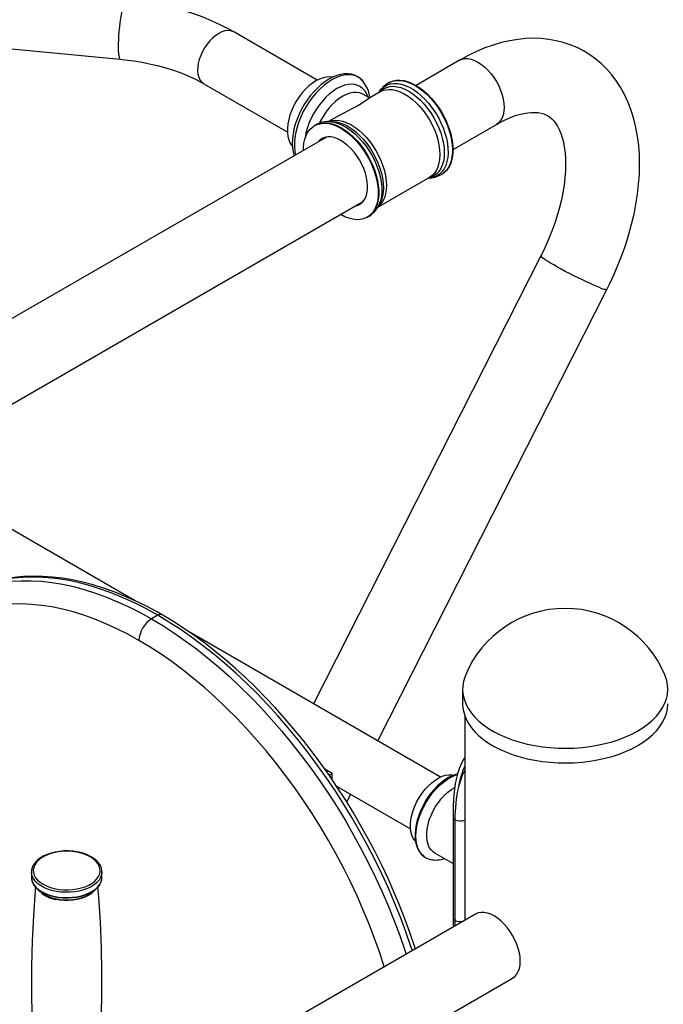
# Model space of a CAD drawing. Units: inches. Extents: x 23 to 8987, y 36 to 8036.
# Drawn here: x 1356 to 1721, y 1290 to 1849 of the extents above; entities that cross this region are included whole.
import ezdxf

# ---------------------------------------------------------------- set-up
doc = ezdxf.new("R2010")
doc.units = ezdxf.units.IN
doc.header["$MEASUREMENT"] = 0

msp = doc.modelspace()

# ---------------------------------------------------------------- linework, layer by layer
at = {"color": 7}
for p, q in [((1524.52, 1814.58), (1477.15, 1841.93)), ((1306.26, 1836.65), (1412.75, 1826.41)), ((1605.19, 1825.82), (1580.55, 1811.59)), ((1460.15, 1812.48), (1507.52, 1785.13)), ((1565.34, 1813.2), (1565.01, 1813.02)), ((1554.12, 1804.42), (1550.45, 1806.54)), ((1560.3, 1807.98), (1553.33, 1803.96)), ((1559.64, 1807.86), (1559.37, 1807.45)), ((1559.57, 1807.75), (1559.64, 1807.86)), ((1536.91, 1794.48), (1530.88, 1791)), ((1523.24, 1788.9), (1522.91, 1788.71)), ((1532.19, 1791.07), (1530.39, 1790.98)), ((1601.55, 1775.22), (1626.19, 1789.44)), ((1529.72, 1782.25), (1297.93, 1648.44)), ((1595.01, 1761.05), (1595.34, 1761.24)), ((1558.88, 1742.5), (1588.3, 1759.49)), ((1587.36, 1758.95), (1587.86, 1758.97)), ((1587.86, 1758.97), (1587.75, 1758.97)), ((1304.49, 1603.73), (1550.71, 1745.87)), ((1558.61, 1742.09), (1559.59, 1743.6)), ((1537.91, 1738.23), (1537.7, 1738.36)), ((1552.91, 1736.75), (1553.23, 1736.93)), ((1651.41, 1714.81), (1522.45, 1460.64)), ((1558.88, 1439.61), (1688.87, 1695.81)), ((1421.21, 1519.09), (1321.68, 1576.54)), ((1433.97, 1510.88), (1430.43, 1508.83)), ((1433.97, 1510.88), (1430.43, 1508.83)), ((1430.43, 1508.83), (1430.43, 1508.83)), ((1433.97, 1510.88), (1433.97, 1510.88)), ((1436.47, 1511.12), (1436.47, 1511.12)), ((1594.45, 1419.07), (1451.41, 1501.65)), ((1423.36, 1496.59), (1423.36, 1496.59)), ((1606.99, 1469), (1606.99, 1460.68)), ((1608.19, 1453.89), (1608.19, 1337.7)), ((1532.96, 1421.06), (1528.86, 1423.43)), ((1531.24, 1420.07), (1532.96, 1421.06)), ((1532.96, 1417.54), (1532.96, 1421.06)), ((1535.44, 1413.88), (1577.45, 1389.63)), ((1541.25, 1404.87), (1543.47, 1409.24)), ((1601.63, 1396.5), (1601.63, 1339.35)), ((1602.62, 1394.78), (1602.62, 1337.62)), ((1591.13, 1375.96), (1601.63, 1369.9)), ((1362.35, 1365.17), (1362.35, 1362.19)), ((1402.35, 1362.19), (1402.35, 1365.17)), ((1402.33, 1361.67), (1402.35, 1362.19)), ((1366.04, 1355.21), (1367.72, 1353.8)), ((1396.98, 1353.8), (1398.65, 1355.21)), ((1614.39, 1341.28), (1399.35, 1217.14)), ((1601.61, 1339.39), (1601.61, 1338.92)), ((1394.61, 1165.91), (1635.38, 1304.91))]:
    msp.add_line(p, q, dxfattribs=at)
at = {"color": 7, "flags": 128}
for points in [[(1414.38, 1857.21), (1413.97, 1855.65), (1413.57, 1853.83), (1413.19, 1851.79), (1412.83, 1849.56), (1412.51, 1847.21), (1412.23, 1844.77), (1411.99, 1842.3), (1411.8, 1839.85), (1411.67, 1837.47), (1411.6, 1835.23), (1411.58, 1833.15), (1411.63, 1831.29), (1411.73, 1829.69), (1411.89, 1828.37), (1412.1, 1827.38), (1412.36, 1826.73), (1412.67, 1826.43), (1412.75, 1826.41)], [(1477.15, 1841.93), (1474.65, 1843.33), (1469.86, 1845.79), (1464.89, 1848.08), (1459.74, 1850.2), (1454.44, 1852.13), (1448.99, 1853.88), (1443.41, 1855.44), (1437.72, 1856.82), (1431.93, 1858), (1426.06, 1859), (1420.12, 1859.81), (1416, 1860.25)], [(1468.65, 1841.09), (1466.9, 1839.93), (1465.18, 1838.5), (1463.54, 1836.83), (1462.01, 1834.95), (1460.63, 1832.91), (1459.41, 1830.75), (1458.39, 1828.51), (1457.58, 1826.25), (1457.02, 1824), (1456.7, 1821.83), (1456.63, 1819.76), (1456.83, 1817.86), (1457.27, 1816.16), (1457.96, 1814.69), (1458.87, 1813.49), (1459.99, 1812.58), (1460.15, 1812.48)], [(1477.15, 1841.93), (1476.67, 1842.18), (1475.28, 1842.61), (1473.75, 1842.72), (1472.11, 1842.5), (1470.4, 1841.95), (1468.65, 1841.09)], [(1688.87, 1695.81), (1690.34, 1698.77), (1692.93, 1704.34), (1695.34, 1709.96), (1697.54, 1715.63), (1699.54, 1721.34), (1701.33, 1727.06), (1702.9, 1732.79), (1704.24, 1738.51), (1705.36, 1744.22), (1706.24, 1749.9), (1706.88, 1755.54), (1707.27, 1761.13), (1707.4, 1766.64), (1707.28, 1772.07), (1706.89, 1777.4), (1706.24, 1782.6), (1705.31, 1787.66), (1704.12, 1792.57), (1702.66, 1797.28), (1700.94, 1801.8), (1698.96, 1806.09), (1696.75, 1810.14), (1694.31, 1813.94), (1691.65, 1817.49), (1688.79, 1820.76), (1685.75, 1823.77), (1682.52, 1826.49), (1679.13, 1828.94), (1675.59, 1831.11), (1671.9, 1833), (1668.08, 1834.6), (1664.13, 1835.91), (1660.08, 1836.94), (1655.92, 1837.68), (1651.65, 1838.12), (1647.3, 1838.27), (1642.85, 1838.12), (1638.33, 1837.66), (1633.74, 1836.9), (1629.09, 1835.84), (1624.39, 1834.47), (1619.67, 1832.79), (1614.93, 1830.81), (1610.2, 1828.54), (1605.7, 1826.11), (1605.19, 1825.82)], [(1412.75, 1826.41), (1415.36, 1826.13), (1420.35, 1825.48), (1425.25, 1824.66), (1430.04, 1823.7), (1434.69, 1822.58), (1439.2, 1821.32), (1443.53, 1819.92), (1447.68, 1818.41), (1451.62, 1816.78), (1455.35, 1815.04), (1458.84, 1813.22), (1460.15, 1812.48)], [(1605.19, 1825.82), (1606.65, 1826.45), (1608.27, 1826.77), (1610.01, 1826.75), (1611.85, 1826.41), (1613.75, 1825.75), (1615.69, 1824.78), (1617.63, 1823.51), (1619.54, 1821.98), (1621.37, 1820.19), (1623.12, 1818.2), (1624.73, 1816.02), (1626.19, 1813.69), (1627.47, 1811.27), (1628.55, 1808.78), (1629.41, 1806.27), (1630.04, 1803.79), (1630.41, 1801.37), (1630.54, 1799.06)], [(1532.96, 1816.18), (1531.6, 1816.37), (1529.76, 1816.3), (1527.81, 1815.91), (1525.81, 1815.19), (1523.77, 1814.17), (1521.73, 1812.84), (1519.72, 1811.24), (1517.78, 1809.39), (1515.93, 1807.32), (1514.21, 1805.06), (1512.64, 1802.65), (1511.24, 1800.12), (1510.04, 1797.52), (1509.05, 1794.89), (1508.3, 1792.26), (1507.79, 1789.68), (1507.54, 1787.19), (1507.54, 1784.84), (1507.79, 1782.64), (1508.3, 1780.65), (1509.05, 1778.89), (1510.04, 1777.4), (1510.35, 1777.03)], [(1551.65, 1812.25), (1551.6, 1812.34), (1550.4, 1814), (1549.01, 1815.4), (1547.45, 1816.51), (1545.74, 1817.34), (1543.9, 1817.89), (1541.96, 1818.15), (1539.91, 1818.12), (1537.79, 1817.8), (1535.59, 1817.19), (1533.36, 1816.29), (1531.11, 1815.11), (1528.88, 1813.67), (1526.69, 1811.99), (1524.57, 1810.08), (1522.52, 1807.97), (1520.58, 1805.69), (1518.76, 1803.24), (1517.08, 1800.67), (1515.56, 1797.99), (1514.2, 1795.23), (1513.03, 1792.43), (1512.07, 1789.6), (1511.3, 1786.78), (1510.76, 1783.99), (1510.44, 1781.27), (1510.36, 1778.63), (1510.51, 1776.1), (1510.91, 1773.72), (1511.49, 1771.72)], [(1551.36, 1812.71), (1550.32, 1814.07), (1548.93, 1815.38), (1547.36, 1816.4), (1545.6, 1817.1), (1543.7, 1817.49), (1541.67, 1817.56), (1539.54, 1817.31), (1537.33, 1816.75), (1535.06, 1815.87), (1532.77, 1814.69), (1530.47, 1813.22), (1528.21, 1811.48), (1525.99, 1809.49), (1523.86, 1807.28), (1521.83, 1804.87), (1519.93, 1802.28), (1518.18, 1799.55), (1516.6, 1796.72), (1515.21, 1793.8), (1514.02, 1790.85), (1513.06, 1787.88), (1512.33, 1784.94), (1511.83, 1782.07), (1511.58, 1779.29), (1511.58, 1776.64), (1511.83, 1774.14), (1512.24, 1772.16)], [(1553.27, 1804.91), (1552.59, 1806.65), (1551.63, 1808.3), (1550.46, 1809.68), (1549.08, 1810.78), (1547.53, 1811.58), (1545.81, 1812.06), (1543.96, 1812.23), (1542, 1812.07), (1539.95, 1811.6), (1537.84, 1810.81), (1535.71, 1809.72), (1533.57, 1808.35), (1531.47, 1806.7), (1529.42, 1804.81), (1527.46, 1802.7), (1525.61, 1800.4), (1523.89, 1797.93), (1522.33, 1795.34), (1520.96, 1792.66), (1519.79, 1789.92), (1518.83, 1787.16), (1518.09, 1784.41), (1517.6, 1781.73), (1517.55, 1781.37)], [(1559.55, 1807.55), (1560.6, 1808.61), (1562.11, 1809.69), (1563.8, 1810.46), (1565.65, 1810.91), (1567.63, 1811.03), (1569.73, 1810.82), (1571.9, 1810.29), (1574.14, 1809.44), (1576.4, 1808.28), (1578.66, 1806.83), (1580.89, 1805.1), (1583.07, 1803.12), (1585.16, 1800.91), (1587.15, 1798.5), (1589, 1795.92), (1590.68, 1793.2), (1592.19, 1790.38), (1593.51, 1787.48), (1594.6, 1784.56), (1595.47, 1781.64), (1596.1, 1778.77), (1596.48, 1775.97), (1596.6, 1773.28), (1596.48, 1770.75), (1596.1, 1768.39), (1595.47, 1766.23), (1594.6, 1764.32), (1593.51, 1762.66), (1592.19, 1761.28), (1590.68, 1760.2), (1589, 1759.44), (1587.55, 1759.06)], [(1559.64, 1807.86), (1559.89, 1808.24), (1561.14, 1809.73), (1562.6, 1810.93), (1564.25, 1811.83), (1566.05, 1812.41), (1568.01, 1812.67), (1570.08, 1812.6), (1572.25, 1812.21), (1574.49, 1811.5), (1576.76, 1810.48), (1579.06, 1809.15), (1581.34, 1807.54), (1583.57, 1805.67), (1585.74, 1803.56), (1587.81, 1801.24), (1589.77, 1798.72), (1591.58, 1796.05), (1593.22, 1793.26), (1594.68, 1790.37), (1595.93, 1787.43), (1596.97, 1784.47), (1597.77, 1781.53), (1598.33, 1778.64), (1598.65, 1775.83), (1598.71, 1773.15), (1598.52, 1770.62), (1598.08, 1768.28), (1597.4, 1766.15), (1596.48, 1764.25), (1595.33, 1762.62), (1593.97, 1761.27), (1592.42, 1760.22), (1590.69, 1759.48), (1588.81, 1759.06), (1587.86, 1758.97)], [(1565.02, 1813.02), (1565.42, 1813.24), (1567.17, 1813.95), (1569.08, 1814.34), (1571.1, 1814.41), (1573.24, 1814.16), (1575.45, 1813.59), (1577.72, 1812.71), (1580.01, 1811.53), (1582.31, 1810.06), (1584.57, 1808.32), (1586.79, 1806.34), (1588.92, 1804.12), (1590.95, 1801.71), (1592.85, 1799.12), (1594.6, 1796.4), (1596.18, 1793.56), (1597.57, 1790.64), (1598.75, 1787.69), (1599.72, 1784.72), (1600.45, 1781.79), (1600.95, 1778.91), (1601.19, 1776.13), (1601.19, 1773.48), (1600.95, 1770.99), (1600.45, 1768.68), (1599.72, 1766.59), (1598.75, 1764.74), (1597.57, 1763.15), (1596.18, 1761.84), (1595.01, 1761.05)], [(1565.34, 1813.2), (1565.75, 1813.43), (1567.5, 1814.13), (1569.4, 1814.52), (1571.43, 1814.6), (1573.56, 1814.35), (1575.78, 1813.78), (1578.04, 1812.9), (1580.34, 1811.72), (1582.63, 1810.25), (1584.9, 1808.51), (1587.11, 1806.52), (1589.24, 1804.31), (1591.27, 1801.9), (1593.17, 1799.31), (1594.93, 1796.58), (1596.5, 1793.75), (1597.89, 1790.83), (1599.08, 1787.88), (1600.04, 1784.91), (1600.78, 1781.97), (1601.27, 1779.1), (1601.52, 1776.32), (1601.52, 1773.67), (1601.27, 1771.17), (1600.78, 1768.87), (1600.04, 1766.78), (1599.08, 1764.93), (1597.89, 1763.34), (1596.5, 1762.03), (1595.34, 1761.24)], [(1550.45, 1806.54), (1550.08, 1806.74), (1548.51, 1807.33), (1546.78, 1807.6), (1544.94, 1807.54), (1542.99, 1807.15), (1540.99, 1806.43), (1538.95, 1805.4), (1536.91, 1804.08), (1534.9, 1802.48), (1532.96, 1800.63), (1531.11, 1798.56), (1529.39, 1796.3), (1527.82, 1793.88), (1526.42, 1791.36), (1525.81, 1790.11)], [(1560.3, 1807.98), (1561.51, 1808.57), (1563.3, 1809.1), (1565.24, 1809.29), (1567.3, 1809.16), (1569.44, 1808.7), (1571.65, 1807.92), (1573.89, 1806.83), (1576.14, 1805.44), (1578.36, 1803.76), (1580.54, 1801.83), (1582.63, 1799.67), (1584.61, 1797.3), (1586.46, 1794.75), (1588.15, 1792.07), (1589.67, 1789.27), (1590.98, 1786.41), (1592.09, 1783.51), (1592.96, 1780.61), (1593.59, 1777.75), (1593.97, 1774.97), (1594.1, 1772.31), (1593.97, 1769.79), (1593.59, 1767.45), (1592.96, 1765.32), (1592.09, 1763.43), (1590.98, 1761.8), (1589.67, 1760.45), (1588.3, 1759.49)], [(1536.92, 1794.46), (1539.1, 1795.69), (1542.54, 1797.48), (1544.65, 1798.55), (1546.67, 1799.62), (1548.43, 1800.63), (1549.97, 1801.59), (1551.37, 1802.57), (1552.45, 1803.36), (1553.34, 1803.94)], [(1630.54, 1799.06), (1630.41, 1796.89), (1630.04, 1794.91), (1629.41, 1793.15), (1628.55, 1791.63), (1627.47, 1790.39), (1626.19, 1789.44), (1626.19, 1789.44)], [(1626.19, 1789.44), (1627.81, 1790.35), (1630.82, 1791.89), (1633.73, 1793.18), (1636.51, 1794.23), (1639.15, 1795.05), (1641.64, 1795.65), (1643.96, 1796.04), (1646.11, 1796.24), (1648.09, 1796.25), (1649.91, 1796.11), (1651.58, 1795.8), (1653.15, 1795.34), (1654.67, 1794.68), (1656.23, 1793.72), (1657.55, 1792.64), (1658.71, 1791.43), (1659.77, 1790.05), (1660.76, 1788.48), (1661.77, 1786.53), (1662.68, 1784.35), (1663.47, 1781.94), (1664.15, 1779.31), (1664.69, 1776.44), (1665.09, 1773.35), (1665.33, 1770.05), (1665.4, 1766.55), (1665.3, 1762.86), (1665.02, 1759.01), (1664.54, 1755), (1663.88, 1750.86), (1663.02, 1746.6), (1661.96, 1742.25), (1660.71, 1737.82), (1659.26, 1733.33), (1657.63, 1728.82), (1655.81, 1724.29), (1653.81, 1719.76), (1651.76, 1715.5), (1651.41, 1714.81)], [(1516.7, 1774.73), (1516.73, 1776.28), (1516.98, 1778.78), (1517.47, 1781.08), (1518.2, 1783.17), (1519.17, 1785.02), (1520.35, 1786.61), (1521.74, 1787.92), (1523.32, 1788.93), (1525.07, 1789.64), (1526.97, 1790.03), (1529, 1790.1), (1531.14, 1789.85), (1533.35, 1789.29), (1535.62, 1788.41), (1537.91, 1787.23), (1540.2, 1785.76), (1542.47, 1784.02), (1544.68, 1782.03), (1546.82, 1779.82), (1548.85, 1777.41), (1550.75, 1774.82), (1552.5, 1772.09), (1554.08, 1769.25), (1555.47, 1766.34), (1556.65, 1763.38), (1557.62, 1760.42), (1558.35, 1757.48), (1558.84, 1754.61), (1559.09, 1751.83), (1559.09, 1749.17), (1558.84, 1746.68), (1558.35, 1744.38), (1557.62, 1742.29), (1556.65, 1740.44), (1555.47, 1738.85), (1554.08, 1737.54), (1552.5, 1736.52), (1550.75, 1735.82), (1548.85, 1735.43), (1546.82, 1735.35), (1544.68, 1735.6), (1542.47, 1736.17), (1540.2, 1737.05), (1537.91, 1738.23), (1537.91, 1738.23)], [(1523.24, 1788.9), (1523.65, 1789.12), (1525.4, 1789.83), (1527.3, 1790.22), (1529.33, 1790.29), (1531.46, 1790.04), (1533.68, 1789.47), (1535.94, 1788.59), (1538.24, 1787.41), (1540.53, 1785.95), (1542.8, 1784.21), (1545.01, 1782.22), (1547.14, 1780.01), (1549.17, 1777.59), (1551.07, 1775.01), (1552.82, 1772.28), (1554.4, 1769.44), (1555.79, 1766.53), (1556.98, 1763.57), (1557.94, 1760.61), (1558.68, 1757.67), (1559.17, 1754.79), (1559.42, 1752.01), (1559.42, 1749.36), (1559.17, 1746.87), (1558.68, 1744.56), (1557.94, 1742.47), (1556.98, 1740.62), (1555.79, 1739.03), (1554.4, 1737.72), (1553.23, 1736.93)], [(1530.43, 1790.98), (1530.43, 1790.98), (1532.51, 1790.91), (1534.67, 1790.52), (1536.91, 1789.81), (1539.19, 1788.78), (1541.48, 1787.46), (1543.76, 1785.85), (1546, 1783.98), (1548.17, 1781.87), (1550.24, 1779.54), (1552.19, 1777.03), (1554, 1774.36), (1555.65, 1771.57), (1557.1, 1768.68), (1558.36, 1765.74), (1559.39, 1762.78), (1560.2, 1759.84), (1560.76, 1756.95), (1561.07, 1754.14), (1561.14, 1751.46), (1560.95, 1748.93), (1560.51, 1746.59), (1559.82, 1744.45), (1558.9, 1742.56), (1558.63, 1742.12)], [(1531.06, 1791.01), (1531.16, 1791.05), (1532.95, 1791.58), (1534.89, 1791.77), (1536.95, 1791.64), (1539.09, 1791.18), (1541.3, 1790.4), (1543.54, 1789.31), (1545.79, 1787.92), (1548.02, 1786.24), (1550.19, 1784.31), (1552.28, 1782.15), (1554.26, 1779.78), (1556.11, 1777.23), (1557.81, 1774.55), (1559.32, 1771.75), (1560.64, 1768.89), (1561.74, 1765.99), (1562.61, 1763.09), (1563.24, 1760.23), (1563.62, 1757.45), (1563.75, 1754.79), (1563.62, 1752.27), (1563.24, 1749.93), (1562.61, 1747.8), (1561.74, 1745.91), (1560.64, 1744.28), (1559.32, 1742.93), (1558.98, 1742.66)], [(1532.19, 1791.07), (1533.08, 1791.08), (1535.18, 1790.88), (1537.35, 1790.34), (1539.59, 1789.49), (1541.85, 1788.33), (1544.11, 1786.88), (1546.34, 1785.15), (1548.52, 1783.17), (1550.61, 1780.96), (1552.6, 1778.55), (1554.45, 1775.97), (1556.13, 1773.25), (1557.64, 1770.43), (1558.96, 1767.54), (1560.05, 1764.62), (1560.92, 1761.7), (1561.55, 1758.82), (1561.93, 1756.02), (1562.05, 1753.34), (1561.93, 1750.8), (1561.55, 1748.44), (1560.92, 1746.29), (1560.05, 1744.37), (1559.59, 1743.6)], [(1537.91, 1780.28), (1535.97, 1781.26), (1534.05, 1781.94), (1532.21, 1782.3), (1530.45, 1782.33), (1528.82, 1782.05), (1527.33, 1781.45), (1526.02, 1780.54), (1525.11, 1779.59)], [(1546.1, 1743.21), (1546.2, 1743.23), (1547.77, 1743.67), (1549.16, 1744.43), (1550.38, 1745.49), (1551.39, 1746.83), (1552.18, 1748.43), (1552.73, 1750.27), (1553.04, 1752.31), (1553.11, 1754.52), (1552.92, 1756.87), (1552.48, 1759.31), (1551.81, 1761.81), (1550.91, 1764.32), (1549.8, 1766.81), (1548.49, 1769.23), (1547, 1771.55), (1545.37, 1773.72), (1543.62, 1775.71), (1541.77, 1777.48), (1539.85, 1779.02), (1537.91, 1780.28)], [(1684.99, 1696.74), (1683.37, 1697.38), (1681.52, 1698.16), (1679.48, 1699.05), (1677.28, 1700.06), (1674.96, 1701.15), (1672.56, 1702.32), (1670.11, 1703.54), (1667.66, 1704.79), (1665.26, 1706.04), (1662.94, 1707.29), (1660.74, 1708.5), (1658.71, 1709.65), (1656.87, 1710.73), (1655.25, 1711.72), (1653.89, 1712.6), (1652.81, 1713.36), (1652.03, 1713.97), (1651.56, 1714.44), (1651.4, 1714.76), (1651.41, 1714.81)], [(1433.97, 1510.88), (1427.56, 1514.43), (1421.16, 1517.67), (1414.79, 1520.61), (1408.44, 1523.23), (1402.14, 1525.53), (1395.89, 1527.52), (1389.7, 1529.18), (1383.58, 1530.51), (1377.55, 1531.51), (1371.6, 1532.17), (1365.76, 1532.51), (1360.03, 1532.51), (1354.42, 1532.18), (1348.93, 1531.52), (1343.59, 1530.53), (1338.39, 1529.2), (1333.34, 1527.55), (1328.46, 1525.58), (1326.81, 1524.82)], [(1436.47, 1511.12), (1433.29, 1512.92), (1427.26, 1516.13), (1421.24, 1519.07), (1415.23, 1521.74), (1409.24, 1524.14), (1403.29, 1526.25), (1397.37, 1528.09), (1391.5, 1529.63), (1385.69, 1530.89), (1379.95, 1531.85), (1374.28, 1532.52), (1368.69, 1532.9), (1363.2, 1532.98), (1357.81, 1532.77), (1352.53, 1532.27), (1347.36, 1531.47), (1342.33, 1530.38), (1337.42, 1529), (1332.66, 1527.35), (1328.04, 1525.41), (1327.06, 1524.92)], [(1317.9, 1519.95), (1320.22, 1521.24), (1324.93, 1523.54), (1329.81, 1525.51), (1334.85, 1527.16), (1340.05, 1528.49), (1345.4, 1529.48), (1350.88, 1530.14), (1356.49, 1530.47), (1362.23, 1530.47), (1368.07, 1530.13), (1374.01, 1529.46), (1380.05, 1528.46), (1386.17, 1527.13), (1392.35, 1525.48), (1398.61, 1523.49), (1404.91, 1521.19), (1411.25, 1518.57), (1417.63, 1515.63), (1424.02, 1512.38), (1430.43, 1508.83)], [(1423.36, 1496.59), (1417.08, 1500.06), (1410.8, 1503.24), (1404.55, 1506.09), (1398.34, 1508.64), (1392.16, 1510.86), (1386.04, 1512.76), (1379.98, 1514.33), (1374, 1515.57), (1368.1, 1516.48), (1362.29, 1517.06), (1356.59, 1517.29), (1351, 1517.2)], [(1430.43, 1508.83), (1436.84, 1504.99), (1443.23, 1500.85), (1449.61, 1496.42), (1455.95, 1491.72), (1462.25, 1486.75), (1468.51, 1481.52), (1474.69, 1476.03), (1480.81, 1470.29), (1486.85, 1464.33), (1492.79, 1458.13), (1498.64, 1451.72), (1504.37, 1445.11), (1509.98, 1438.3), (1515.46, 1431.3), (1520.81, 1424.14), (1526.01, 1416.81), (1531.05, 1409.34), (1535.93, 1401.73), (1540.64, 1393.99), (1545.17, 1386.14), (1549.52, 1378.2), (1553.67, 1370.16), (1557.62, 1362.06), (1561.37, 1353.89), (1564.9, 1345.68), (1568.21, 1337.43), (1571.31, 1329.17), (1574.17, 1320.89), (1574.95, 1318.51)], [(1578.49, 1320.56), (1577.7, 1322.94), (1574.84, 1331.21), (1571.75, 1339.47), (1568.44, 1347.72), (1564.9, 1355.93), (1561.16, 1364.1), (1557.21, 1372.2), (1553.05, 1380.24), (1548.71, 1388.18), (1544.18, 1396.03), (1539.47, 1403.77), (1534.59, 1411.38), (1529.54, 1418.85), (1524.34, 1426.18), (1519, 1433.35), (1513.52, 1440.34), (1507.9, 1447.15), (1502.17, 1453.76), (1496.33, 1460.17), (1490.38, 1466.37), (1484.35, 1472.34), (1478.23, 1478.07), (1472.04, 1483.56), (1465.79, 1488.79), (1459.49, 1493.76), (1453.14, 1498.47), (1446.77, 1502.89), (1440.37, 1507.03), (1433.97, 1510.88)], [(1580.23, 1321.56), (1579.73, 1323.17), (1577.11, 1330.87), (1574.28, 1338.57), (1571.27, 1346.26), (1568.06, 1353.91), (1564.66, 1361.53), (1561.08, 1369.1), (1557.32, 1376.62), (1553.4, 1384.06), (1549.3, 1391.42), (1545.05, 1398.7), (1540.64, 1405.87), (1536.08, 1412.93), (1531.38, 1419.88), (1526.54, 1426.7), (1521.58, 1433.37), (1516.49, 1439.9), (1511.29, 1446.27), (1505.97, 1452.48), (1500.56, 1458.51), (1495.05, 1464.36), (1489.46, 1470.02), (1483.79, 1475.48), (1478.04, 1480.73), (1472.24, 1485.76), (1466.38, 1490.58), (1460.47, 1495.17), (1454.52, 1499.52), (1448.54, 1503.63), (1442.53, 1507.49), (1436.47, 1511.12)], [(1562.53, 1311.35), (1559.94, 1319.29), (1557.06, 1327.4), (1553.96, 1335.5), (1550.63, 1343.58), (1547.09, 1351.62), (1543.33, 1359.6), (1539.37, 1367.52), (1535.21, 1375.36), (1530.86, 1383.11), (1526.33, 1390.75), (1521.62, 1398.27), (1516.74, 1405.66), (1511.7, 1412.91), (1506.51, 1420), (1501.18, 1426.92), (1495.72, 1433.66), (1490.13, 1440.2), (1484.43, 1446.55), (1478.62, 1452.67), (1472.72, 1458.58), (1466.74, 1464.25), (1460.68, 1469.67), (1454.56, 1474.84), (1448.38, 1479.75), (1442.16, 1484.38), (1435.91, 1488.74), (1429.64, 1492.81), (1423.36, 1496.59)], [(1608.55, 1476.72), (1608.19, 1475.79), (1607.45, 1473.22), (1607.06, 1470.63), (1607.01, 1468.02), (1607.32, 1465.42), (1607.97, 1462.84), (1608.97, 1460.3), (1610.31, 1457.81), (1611.98, 1455.39), (1613.96, 1453.05), (1616.26, 1450.81), (1618.85, 1448.67), (1621.71, 1446.66), (1624.84, 1444.78), (1628.21, 1443.05), (1631.81, 1441.48), (1635.6, 1440.07), (1639.58, 1438.83), (1643.7, 1437.77), (1647.96, 1436.91), (1652.32, 1436.23), (1656.75, 1435.75), (1661.24, 1435.48), (1665.75, 1435.4), (1670.26, 1435.53), (1674.74, 1435.86), (1679.16, 1436.38), (1683.5, 1437.11), (1687.72, 1438.02), (1691.81, 1439.12), (1695.74, 1440.4), (1699.49, 1441.85), (1703.03, 1443.47), (1706.34, 1445.24)], [(1706.34, 1445.24), (1709.41, 1447.15), (1712.21, 1449.2), (1714.72, 1451.36), (1716.94, 1453.63), (1718.85, 1455.99), (1720.44, 1458.43), (1721.69, 1460.93), (1722.6, 1463.48), (1723.17, 1466.07), (1723.39, 1468.67), (1723.26, 1471.28), (1722.78, 1473.87), (1721.95, 1476.43), (1721.83, 1476.72)], [(1606.99, 1460.68), (1607.01, 1459.7), (1607.32, 1457.1), (1607.97, 1454.52), (1608.97, 1451.98), (1610.31, 1449.49), (1611.98, 1447.07), (1613.96, 1444.73), (1616.26, 1442.49), (1618.85, 1440.35), (1621.71, 1438.34), (1624.84, 1436.46), (1628.21, 1434.73), (1631.81, 1433.15), (1635.6, 1431.74), (1639.58, 1430.51), (1643.7, 1429.45), (1647.96, 1428.58), (1652.32, 1427.91), (1656.75, 1427.43), (1661.24, 1427.16), (1665.75, 1427.08), (1670.26, 1427.21), (1674.74, 1427.53), (1679.16, 1428.06), (1683.5, 1428.78), (1687.72, 1429.7), (1691.81, 1430.8), (1695.74, 1432.08), (1699.49, 1433.53), (1703.03, 1435.15), (1706.34, 1436.92)], [(1706.34, 1436.92), (1709.41, 1438.83), (1712.21, 1440.88), (1714.72, 1443.04), (1716.94, 1445.31), (1718.85, 1447.67), (1720.44, 1450.11), (1721.69, 1452.61), (1722.6, 1455.16), (1723.17, 1457.75), (1723.39, 1460.35), (1723.39, 1460.68)], [(1608.19, 1430.1), (1607.67, 1429.35), (1606.38, 1426.99), (1605.23, 1424.37), (1604.25, 1421.52), (1603.44, 1418.5), (1602.82, 1415.38), (1602.35, 1412.16), (1602.04, 1408.99), (1601.84, 1405.98), (1601.72, 1403.15), (1601.66, 1400.88), (1601.62, 1398.6), (1601.61, 1396.44), (1601.61, 1396.35)], [(1580.28, 1382.57), (1579.9, 1382.99), (1578.92, 1384.43), (1578.17, 1386.14), (1577.67, 1388.07), (1577.41, 1390.21), (1577.41, 1392.51), (1577.67, 1394.94), (1578.17, 1397.46), (1578.92, 1400.02), (1579.9, 1402.59), (1581.09, 1405.13), (1582.48, 1407.58), (1584.04, 1409.92), (1585.74, 1412.09), (1587.56, 1414.08), (1589.47, 1415.84), (1591.44, 1417.34), (1593.43, 1418.56), (1595.42, 1419.49), (1597.36, 1420.1), (1599.23, 1420.38), (1601, 1420.34), (1601.94, 1420.17)], [(1604.05, 1420.79), (1603.1, 1420.55), (1601.02, 1419.77), (1598.93, 1418.71), (1596.84, 1417.39), (1594.79, 1415.83), (1592.79, 1414.04), (1590.87, 1412.05), (1589.05, 1409.88), (1587.34, 1407.55), (1585.78, 1405.1), (1584.38, 1402.55), (1583.14, 1399.94), (1582.1, 1397.28), (1581.25, 1394.62), (1580.62, 1391.97), (1580.21, 1389.38), (1580.02, 1386.87), (1580.06, 1384.47), (1580.33, 1382.21), (1580.84, 1380.11), (1581.57, 1378.21), (1582.53, 1376.52), (1583.69, 1375.09), (1585.03, 1373.91), (1585.36, 1373.72)], [(1585.57, 1373.6), (1584.94, 1374.06), (1583.62, 1375.35), (1582.52, 1376.92), (1581.64, 1378.75), (1581.01, 1380.83), (1580.63, 1383.12), (1580.5, 1385.59), (1580.63, 1388.21), (1581.01, 1390.94), (1581.64, 1393.74), (1582.52, 1396.59), (1583.62, 1399.43), (1584.94, 1402.24), (1586.45, 1404.97), (1588.14, 1407.58), (1589.99, 1410.05), (1591.96, 1412.33), (1594.03, 1414.4), (1596.18, 1416.23), (1598.37, 1417.79), (1600.58, 1419.06), (1602.77, 1420.03), (1603.94, 1420.42)], [(1591.13, 1375.96), (1590.28, 1376.53), (1589.09, 1377.69), (1588.11, 1379.13), (1587.36, 1380.83), (1586.86, 1382.76), (1586.6, 1384.9), (1586.6, 1387.2), (1586.86, 1389.63), (1587.36, 1392.15), (1588.11, 1394.72), (1589.09, 1397.29), (1590.28, 1399.82), (1591.67, 1402.27), (1593.23, 1404.61), (1594.93, 1406.79), (1596.76, 1408.77), (1598.67, 1410.53), (1600.63, 1412.03), (1602.48, 1413.18)], [(1389.47, 1376.36), (1388.22, 1376.62), (1385.77, 1376.96), (1383.28, 1377.12), (1380.77, 1377.1), (1378.28, 1376.89), (1375.85, 1376.5), (1373.53, 1375.93), (1371.34, 1375.19), (1369.32, 1374.28), (1367.51, 1373.23), (1365.92, 1372.04), (1364.59, 1370.72), (1363.56, 1369.31), (1362.83, 1367.82), (1362.43, 1366.29), (1362.38, 1365.21)], [(1389.25, 1376.2), (1386.78, 1376.65), (1384.22, 1376.9), (1381.63, 1376.94), (1379.05, 1376.79), (1376.53, 1376.43), (1374.12, 1375.87), (1371.87, 1375.13), (1369.81, 1374.22), (1367.98, 1373.16), (1366.42, 1371.97), (1365.16, 1370.66), (1364.22, 1369.26), (1363.61, 1367.81), (1363.36, 1366.32), (1363.45, 1364.82), (1363.9, 1363.35), (1364.7, 1361.92), (1365.82, 1360.57), (1367.25, 1359.32), (1368.96, 1358.2), (1370.92, 1357.22), (1373.1, 1356.4), (1375.44, 1355.77), (1377.92, 1355.32), (1380.47, 1355.07), (1383.07, 1355.02), (1385.64, 1355.18), (1388.16, 1355.54), (1390.57, 1356.1), (1392.83, 1356.84), (1394.89, 1357.74), (1396.71, 1358.81), (1398.27, 1360), (1399.54, 1361.31), (1400.48, 1362.7), (1401.08, 1364.16), (1401.34, 1365.65), (1401.24, 1367.15), (1400.79, 1368.62), (1400, 1370.05), (1398.87, 1371.4), (1397.44, 1372.64), (1395.73, 1373.77), (1393.77, 1374.75), (1391.6, 1375.56), (1389.25, 1376.2)], [(1402.3, 1364.86), (1402.32, 1365.8), (1402.03, 1367.3), (1401.44, 1368.76), (1400.55, 1370.17), (1399.37, 1371.49), (1397.92, 1372.72), (1396.21, 1373.83), (1394.29, 1374.8), (1392.17, 1375.61), (1390.03, 1376.23), (1389.47, 1376.36)], [(1402.34, 1364.89), (1402.16, 1363.58), (1401.61, 1362.07), (1400.73, 1360.61), (1399.51, 1359.24), (1397.99, 1357.97), (1396.19, 1356.83), (1394.14, 1355.84), (1391.88, 1355.02), (1389.46, 1354.38), (1386.9, 1353.93), (1384.26, 1353.68), (1381.59, 1353.63), (1378.94, 1353.79), (1376.34, 1354.16), (1373.85, 1354.72), (1371.51, 1355.46), (1369.37, 1356.38), (1367.46, 1357.46), (1365.81, 1358.67), (1364.46, 1360), (1363.43, 1361.43), (1362.73, 1362.92), (1362.39, 1364.45), (1362.35, 1365.21)], [(1402.35, 1365.17), (1402.35, 1365.12), (1402.34, 1364.89)], [(1362.35, 1362.19), (1362.51, 1360.7), (1363.04, 1359.19), (1363.9, 1357.73), (1365.1, 1356.35), (1366.6, 1355.07), (1368.38, 1353.92), (1370.41, 1352.92), (1372.66, 1352.09), (1375.08, 1351.43)], [(1375.16, 1351.04), (1372.77, 1351.69), (1370.55, 1352.51), (1368.53, 1353.5), (1366.77, 1354.64), (1365.28, 1355.9), (1364.1, 1357.27), (1363.53, 1358.15)], [(1375.08, 1351.43), (1377.63, 1350.97), (1380.26, 1350.71), (1382.93, 1350.65), (1385.59, 1350.8), (1388.19, 1351.15), (1390.69, 1351.69), (1393.04, 1352.43), (1395.19, 1353.34), (1397.12, 1354.41), (1398.79, 1355.61), (1400.16, 1356.94), (1401.21, 1358.35), (1401.93, 1359.84), (1402.3, 1361.37), (1402.33, 1361.67)], [(1400.99, 1357.86), (1399.96, 1356.48), (1398.61, 1355.17), (1396.96, 1353.98), (1395.05, 1352.93), (1392.92, 1352.03), (1390.6, 1351.3), (1388.13, 1350.76), (1385.55, 1350.41), (1382.92, 1350.26), (1380.28, 1350.32), (1377.68, 1350.58), (1375.16, 1351.04)], [(1364.62, 1356.75), (1364.43, 1354.62), (1363.44, 1340.34), (1362.77, 1326.03), (1362.41, 1311.71), (1362.37, 1297.38), (1362.64, 1283.07), (1363.23, 1268.79), (1364.14, 1254.55), (1364.88, 1245.86)], [(1367.72, 1353.8), (1367.98, 1353.59), (1369.61, 1352.47), (1371.5, 1351.49), (1373.61, 1350.69), (1375.9, 1350.06), (1378.32, 1349.63), (1380.82, 1349.4), (1383.35, 1349.37), (1385.86, 1349.56), (1388.3, 1349.95), (1390.62, 1350.54), (1392.77, 1351.31), (1394.71, 1352.25), (1396.39, 1353.34), (1396.98, 1353.8)], [(1398.46, 1355.05), (1397.6, 1354.05), (1396.22, 1352.85), (1394.55, 1351.77), (1392.64, 1350.84), (1390.52, 1350.08), (1388.23, 1349.5), (1385.82, 1349.11), (1383.34, 1348.93), (1380.84, 1348.95), (1378.37, 1349.18), (1375.98, 1349.61)], [(1399.82, 1245.86), (1400.27, 1250.79), (1401.25, 1265.06), (1401.93, 1279.37), (1402.28, 1293.7), (1402.33, 1308.02), (1402.05, 1322.33), (1401.46, 1336.62), (1400.56, 1350.86), (1400.07, 1356.62)], [(1635.38, 1304.91), (1635.38, 1304.91), (1636.67, 1305.85), (1637.74, 1307.1), (1638.6, 1308.61), (1639.23, 1310.37), (1639.61, 1312.36), (1639.73, 1314.52), (1639.61, 1316.83), (1639.23, 1319.25), (1638.6, 1321.74), (1637.74, 1324.24), (1636.67, 1326.73), (1635.38, 1329.16), (1633.92, 1331.48), (1632.31, 1333.66), (1630.57, 1335.65), (1628.73, 1337.44), (1626.82, 1338.97), (1624.88, 1340.24), (1622.95, 1341.21), (1621.04, 1341.87), (1619.2, 1342.22), (1617.46, 1342.23), (1615.84, 1341.92), (1614.39, 1341.28)], [(1602.62, 1337.62), (1602.67, 1335.03), (1602.7, 1334.53)]]:
    msp.add_lwpolyline(points, dxfattribs=at)
at = {"color": 7}
for centre, radius, start, end in [((1537.35, 1802.96), 17.04, 5.277, 34.7138), ((1572.33, 1800.06), 14.87, 119.4352, 149.1342), ((1530.44, 1777.37), 13.58, 89.9794, 121.9574), ((1587.49, 1773.5), 14.5, 270.8221, 301.1123), ((1546.84, 1749.05), 13.66, 297.788, 329.6636), ((1688.54, 1703), 7.2, 240.4391, 272.6083), ((1665.19, 1453.54), 61.2, 22.2552, 157.7448), ((1438.71, 1495.89), 15.37, 122.6055, 177.3945), ((1438.71, 1495.89), 15.37, 122.6055, 177.3945), ((1435.43, 1508.83), 2.52, 65.7086, 125.6162), ((1435.43, 1508.83), 2.51, 65.6929, 125.6176), ((1649.65, 1406.1), 45.61, 155.383, 170.6112), ((1645.84, 1403.23), 42.46, 152.4779, 165.9487), ((1687.21, 1395.08), 84.6, 167.4004, 180.2068), ((1603.84, 1396.63), 2.22, 183.2785, 236.5458), ((1605.62, 1402.24), 8.04, 248.0779, 288.6401), ((1590.64, 1381.27), 9.19, 236.5229, 258.7025), ((1591.88, 1385.73), 13.78, 257.4766, 290.1232), ((1368.94, 1361.88), 6.57, 176.0483, 212.8514), ((1395.71, 1361.77), 6.58, 325.0384, 358.7126), ((1378.6, 1365.75), 16.35, 220.8348, 260.7576), ((1676, 1338.36), 74.39, 179.5735, 183.3782), ((1603.84, 1339.47), 2.22, 183.2785, 236.5458), ((1605.62, 1345.11), 8.07, 248.1339, 282.5222)]:
    msp.add_arc(centre, radius, start, end, dxfattribs=at)

doc.saveas('drawing.dxf')
